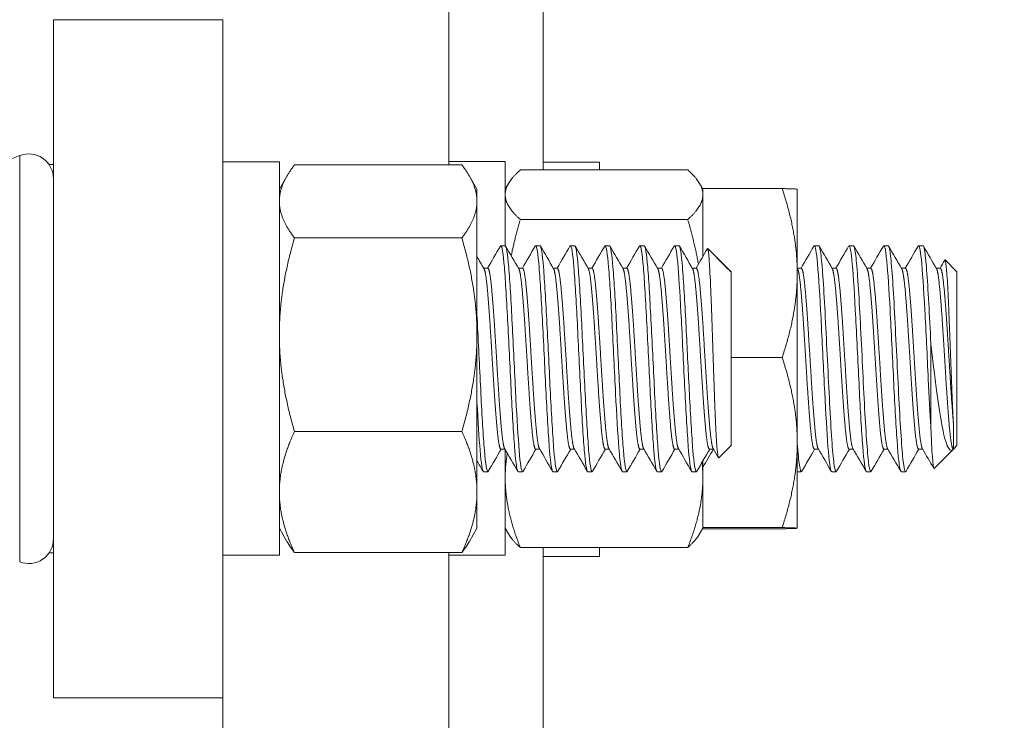
# Model space of a CAD drawing. Units: inches. Extents: x -8 to 154, y 26 to 109.
# Drawn here: x 82 to 85, y 45 to 46 of the extents above; entities that cross this region are included whole.
import ezdxf

# ---------------------------------------------------------------- set-up
doc = ezdxf.new("R2010")
doc.units = ezdxf.units.IN
doc.header["$LTSCALE"] = 14
doc.header["$MEASUREMENT"] = 0
doc.layers.add('Visible (ANSI)', color=7, linetype='Continuous', lineweight=20, true_color=0xbc4343)
doc.layers.add('Visible Narrow (ANSI)', color=7, linetype='Continuous', lineweight=9, true_color=0xbc4343)

msp = doc.modelspace()

# ---------------------------------------------------------------- linework, layer by layer
at = {"layer": 'Visible (ANSI)'}
for p, q in [((83.3219, 45.9318), (83.3219, 48.4382)), ((83.5309, 45.9208), (83.5309, 46.2782)), ((82.4469, 46.2532), (82.8219, 46.2532)), ((82.4469, 44.7532), (82.4469, 46.2532)), ((82.8219, 46.2532), (82.8219, 44.7532)), ((82.0224, 45.8138), (82.3721, 45.9524)), ((82.4374, 45.9325), (82.4469, 45.9325)), ((82.9469, 45.9388), (82.8219, 45.9388)), ((82.9469, 45.0687), (82.9469, 45.9388)), ((83.3509, 45.9318), (82.9804, 45.9318)), ((83.4469, 45.9395), (83.3219, 45.9395)), ((83.4469, 45.7532), (83.4469, 45.9395)), ((83.6559, 45.9381), (83.5309, 45.9381)), ((83.6559, 45.9208), (83.6559, 45.9381)), ((82.4468, 45.9056), (82.4469, 45.9056)), ((82.9469, 45.8782), (82.9637, 45.9072)), ((83.3844, 45.8782), (83.3677, 45.9072)), ((83.8509, 45.9208), (83.4804, 45.9208)), ((83.4469, 45.8782), (83.4542, 45.8908)), ((83.8844, 45.8782), (83.8771, 45.8908)), ((83.3844, 45.8512), (83.3844, 45.8782)), ((84.0599, 45.8795), (83.8837, 45.8795)), ((83.8844, 45.8659), (83.8844, 45.8782)), ((83.8844, 45.7291), (83.8844, 45.8659)), ((84.0934, 45.6926), (84.0934, 45.8782)), ((84.0934, 45.8782), (84.0934, 45.8782)), ((83.3844, 45.5563), (83.3844, 45.8512)), ((83.8509, 45.811), (83.4804, 45.811)), ((83.3509, 45.7706), (82.9804, 45.7706)), ((83.4469, 45.7532), (83.4373, 45.7532)), ((83.5239, 45.7532), (83.5142, 45.7532)), ((83.6008, 45.7532), (83.5912, 45.7532)), ((83.6777, 45.7532), (83.6681, 45.7532)), ((83.7546, 45.7532), (83.745, 45.7532)), ((83.8316, 45.7532), (83.8219, 45.7532)), ((84.1312, 45.7532), (84.1408, 45.7532)), ((84.2081, 45.7532), (84.2177, 45.7532)), ((84.2851, 45.7532), (84.2947, 45.7532)), ((84.362, 45.7532), (84.3716, 45.7532)), ((83.9356, 45.7063), (83.8951, 45.7467)), ((83.9469, 45.6955), (83.9005, 45.7419)), ((84.4469, 45.6955), (84.4207, 45.7217)), ((83.3995, 45.7032), (83.4085, 45.7032)), ((83.4764, 45.7032), (83.4854, 45.7032)), ((83.5533, 45.7032), (83.5623, 45.7032)), ((83.6303, 45.7032), (83.6392, 45.7032)), ((83.7072, 45.7032), (83.7162, 45.7032)), ((83.7841, 45.7032), (83.7931, 45.7032)), ((83.861, 45.7032), (83.87, 45.7032)), ((83.9379, 45.7032), (83.9386, 45.7032)), ((83.9385, 45.7022), (83.9386, 45.7021)), ((83.9386, 45.7032), (83.9386, 45.7021)), ((83.9469, 45.6949), (83.9386, 45.7032)), ((83.9469, 45.6949), (83.9469, 45.6955)), ((83.9469, 45.3115), (83.9469, 45.6949)), ((84.0934, 45.7032), (84.0941, 45.7021)), ((84.0934, 45.7032), (84.1024, 45.7032)), ((84.0934, 45.3176), (84.0934, 45.6926)), ((84.1703, 45.7032), (84.1793, 45.7032)), ((84.2473, 45.7032), (84.2562, 45.7032)), ((84.3242, 45.7032), (84.3331, 45.7032)), ((84.4011, 45.7032), (84.4101, 45.7032)), ((84.4469, 45.6954), (84.4469, 45.3109)), ((83.3844, 45.2082), (83.3844, 45.5563)), ((84.3892, 45.5355), (84.3892, 45.3524)), ((84.0599, 45.5058), (83.9469, 45.5058)), ((84.4392, 45.3031), (84.4392, 45.3585)), ((83.3509, 45.342), (82.9804, 45.342)), ((84.0934, 45.1282), (84.0934, 45.3176)), ((83.4373, 45.3031), (83.4463, 45.3031)), ((83.4469, 45.0683), (83.4469, 45.3021)), ((83.5142, 45.3031), (83.5232, 45.3031)), ((83.5912, 45.3031), (83.6002, 45.3031)), ((83.6681, 45.3031), (83.6771, 45.3031)), ((83.745, 45.3031), (83.754, 45.3031)), ((83.8219, 45.3031), (83.8309, 45.3031)), ((83.8989, 45.3031), (83.9079, 45.3031)), ((83.9469, 45.3115), (83.9195, 45.284)), ((83.9469, 45.3109), (83.9249, 45.2888)), ((83.9469, 45.3109), (83.9469, 45.3115)), ((84.1312, 45.3031), (84.1402, 45.3031)), ((84.2081, 45.3031), (84.2171, 45.3031)), ((84.2851, 45.3031), (84.294, 45.3031)), ((84.362, 45.3031), (84.371, 45.3031)), ((84.4385, 45.3024), (84.3963, 45.2603)), ((84.4389, 45.3031), (84.4392, 45.3031)), ((84.4469, 45.3108), (84.4392, 45.3031)), ((83.8844, 45.2395), (83.8844, 45.2772)), ((83.4085, 45.2532), (83.3989, 45.2532)), ((83.4854, 45.2532), (83.4758, 45.2532)), ((83.5623, 45.2532), (83.5527, 45.2532)), ((83.6392, 45.2532), (83.6296, 45.2532)), ((83.7162, 45.2532), (83.7066, 45.2532)), ((83.7931, 45.2532), (83.7835, 45.2532)), ((83.87, 45.2532), (83.8604, 45.2532)), ((84.0934, 45.2532), (84.1024, 45.2532)), ((84.1697, 45.2532), (84.1793, 45.2532)), ((84.2466, 45.2532), (84.2562, 45.2532)), ((84.3235, 45.2532), (84.3331, 45.2532)), ((83.8844, 45.1282), (83.8844, 45.2395)), ((83.3844, 45.1282), (83.3844, 45.2082)), ((82.9469, 45.1282), (82.9637, 45.0991)), ((83.3844, 45.1282), (83.3677, 45.0991)), ((83.4469, 45.1282), (83.4542, 45.1155)), ((83.8844, 45.1282), (83.8771, 45.1155)), ((84.0599, 45.1269), (83.8837, 45.1269)), ((84.0599, 45.1295), (83.8844, 45.1295)), ((84.0934, 45.1282), (84.0934, 45.1282)), ((84.0934, 45.1282), (84.0934, 45.1282)), ((82.4468, 45.1007), (82.4469, 45.1007)), ((83.8509, 45.0855), (83.4804, 45.0855)), ((83.5309, 44.3982), (83.5309, 45.0855)), ((83.6559, 45.0659), (83.6559, 45.0855)), ((82.4374, 45.0739), (82.4469, 45.0739)), ((82.9469, 45.0687), (82.8219, 45.0687)), ((83.3509, 45.0745), (82.9804, 45.0745)), ((83.3219, 42.7976), (83.3219, 45.0745)), ((83.4469, 45.0683), (83.3219, 45.0683)), ((83.6559, 45.0659), (83.5309, 45.0659)), ((82.4469, 44.7532), (82.8219, 44.7532)), ((82.8219, 42.7976), (82.8219, 44.7532))]:
    msp.add_line(p, q, dxfattribs=at)
for centre, radius, start, end in [((82.3922, 45.9016), 0.0547, 0, 111.6281), ((84.4468, 45.6954), 0.0001, 0, 45), ((84.4468, 45.3109), 0.0001, 315, 0), ((82.3922, 45.1047), 0.0547, 248.3719, 0)]:
    msp.add_arc(centre, radius, start, end, dxfattribs=at)
for points, weights in [([(82.9804, 45.9318), (82.9469, 45.8886), (82.9469, 45.8512)], [1.95041885022, 2.10128427332, 2.10128427332]), ([(83.3509, 45.9318), (83.3844, 45.8886), (83.3844, 45.8512)], [1.95041885022, 2.10128427332, 2.10128427332]), ([(83.4804, 45.9208), (83.4469, 45.8914), (83.4469, 45.8659)], [1.95041885022, 2.10128427332, 2.10128427332]), ([(83.8509, 45.9208), (83.8844, 45.8914), (83.8844, 45.8659)], [1.95041885022, 2.10128427332, 2.10128427332]), ([(83.4469, 45.8659), (83.4469, 45.8405), (83.4804, 45.811)], [2.10128427332, 2.10128427332, 1.95041885022]), ([(83.8844, 45.8659), (83.8844, 45.8405), (83.8509, 45.811)], [2.10128427332, 2.10128427332, 1.95041885022]), ([(84.0599, 45.8795), (84.0934, 45.7793), (84.0934, 45.6926)], [1.95041885022, 2.10128427332, 2.10128427332]), ([(84.0934, 45.8782), (84.0931, 45.8788), (84.0599, 45.8795)], [2.10126513926, 2.09958525359, 1.95041885022]), ([(82.9469, 45.8512), (82.9469, 45.8138), (82.9804, 45.7706)], [2.10128427332, 2.10128427332, 1.95041885022]), ([(83.3844, 45.8512), (83.3844, 45.8138), (83.3509, 45.7706)], [2.10128427332, 2.10128427332, 1.95041885022]), ([(83.4804, 45.811), (83.468, 45.7694), (83.4603, 45.731)], [1.95041885022, 2.00401767561, 2.03857413846]), ([(83.8509, 45.811), (83.8665, 45.7592), (83.8746, 45.7123)], [1.95041885022, 2.0175447507, 2.0548037246]), ([(82.9804, 45.7706), (82.9469, 45.6557), (82.9469, 45.5563)], [1.95041885022, 2.10128427332, 2.10128427332]), ([(83.3509, 45.7706), (83.3844, 45.6557), (83.3844, 45.5563)], [1.95041885022, 2.10128427332, 2.10128427332]), ([(84.0934, 45.6926), (84.0934, 45.6059), (84.0599, 45.5058)], [2.10128427332, 2.10128427332, 1.95041885022]), ([(82.9469, 45.5563), (82.9469, 45.4568), (82.9804, 45.342)], [2.10128427332, 2.10128427332, 1.95041885022]), ([(83.3844, 45.5563), (83.3844, 45.4568), (83.3509, 45.342)], [2.10128427332, 2.10128427332, 1.95041885022]), ([(84.0599, 45.5058), (84.0934, 45.405), (84.0934, 45.3176)], [1.95041885022, 2.10128427332, 2.10128427332]), ([(82.9804, 45.342), (82.9469, 45.2703), (82.9469, 45.2082)], [1.95041885022, 2.10128427332, 2.10128427332]), ([(83.3509, 45.342), (83.3844, 45.2703), (83.3844, 45.2082)], [1.95041885022, 2.10128427332, 2.10128427332]), ([(84.0934, 45.3176), (84.0934, 45.2303), (84.0599, 45.1295)], [2.10128427332, 2.10128427332, 1.95041885022]), ([(83.4515, 45.2943), (83.4469, 45.2666), (83.4469, 45.2395)], [2.07956154862, 2.10128427332, 2.10128427332]), ([(83.8826, 45.2741), (83.8844, 45.2567), (83.8844, 45.2395)], [2.09251732998, 2.10128427332, 2.10128427332]), ([(83.4469, 45.2395), (83.4469, 45.168), (83.4804, 45.0855)], [2.10128427332, 2.10128427332, 1.95041885022]), ([(83.8844, 45.2395), (83.8844, 45.168), (83.8509, 45.0855)], [2.10128427332, 2.10128427332, 1.95041885022]), ([(82.9469, 45.2082), (82.9469, 45.1462), (82.9804, 45.0745)], [2.10128427332, 2.10128427332, 1.95041885022]), ([(83.3844, 45.2082), (83.3844, 45.1462), (83.3509, 45.0745)], [2.10128427332, 2.10128427332, 1.95041885022]), ([(84.0599, 45.1295), (84.0934, 45.1288), (84.0934, 45.1282)], [1.95041885022, 2.10128427332, 2.10128427332]), ([(84.0934, 45.1282), (84.0934, 45.1276), (84.0599, 45.1269)], [2.10128427332, 2.10128427332, 1.95041885022]), ([(82.9804, 45.0745), (82.9706, 45.0872), (82.9637, 45.0991)], [1.95041885022, 1.99256627088, 2.02293892545]), ([(83.3509, 45.0745), (83.3608, 45.0872), (83.3677, 45.0991)], [1.95041885022, 1.99256627088, 2.02293892545]), ([(83.4804, 45.0855), (83.4624, 45.1014), (83.4542, 45.1155)], [1.95041885022, 2.02874837225, 2.06640910553]), ([(83.8509, 45.0855), (83.869, 45.1014), (83.8771, 45.1155)], [1.95041885022, 2.02874837225, 2.06640910553])]:
    msp.add_rational_spline(points, weights, degree=2, dxfattribs=at)
for points in [[(83.4079, 45.7032), (83.4173, 45.7196), (83.4268, 45.7359), (83.4363, 45.7523)], [(83.4479, 45.7523), (83.4576, 45.7356), (83.4673, 45.7188), (83.477, 45.7021)], [(83.4848, 45.7032), (83.4943, 45.7196), (83.5038, 45.7359), (83.5132, 45.7523)], [(83.5249, 45.7523), (83.5346, 45.7356), (83.5443, 45.7188), (83.554, 45.7021)], [(83.5617, 45.7032), (83.5712, 45.7196), (83.5807, 45.7359), (83.5902, 45.7523)], [(83.6018, 45.7523), (83.6115, 45.7356), (83.6212, 45.7188), (83.6309, 45.7021)], [(83.6386, 45.7032), (83.6481, 45.7196), (83.6576, 45.7359), (83.6671, 45.7523)], [(83.6787, 45.7523), (83.6884, 45.7356), (83.6981, 45.7188), (83.7078, 45.7021)], [(83.7155, 45.7032), (83.725, 45.7196), (83.7345, 45.7359), (83.744, 45.7523)], [(83.7556, 45.7523), (83.7653, 45.7356), (83.775, 45.7188), (83.7847, 45.7021)], [(83.7925, 45.7032), (83.802, 45.7196), (83.8115, 45.7359), (83.8209, 45.7523)], [(83.8326, 45.7523), (83.8423, 45.7356), (83.852, 45.7188), (83.8617, 45.7021)], [(84.1017, 45.7032), (84.1112, 45.7196), (84.1207, 45.7359), (84.1302, 45.7523)], [(84.1419, 45.7522), (84.1516, 45.7355), (84.1613, 45.7188), (84.171, 45.7021)], [(84.1787, 45.7032), (84.1882, 45.7196), (84.1976, 45.7359), (84.2071, 45.7523)], [(84.2188, 45.7523), (84.2285, 45.7355), (84.2382, 45.7188), (84.2479, 45.7021)], [(84.2556, 45.7032), (84.2651, 45.7196), (84.2746, 45.7359), (84.284, 45.7523)], [(84.2957, 45.7523), (84.3054, 45.7355), (84.3151, 45.7188), (84.3248, 45.7021)], [(84.3325, 45.7032), (84.342, 45.7196), (84.3515, 45.7359), (84.361, 45.7523)], [(84.3727, 45.7521), (84.3824, 45.7354), (84.3921, 45.7187), (84.4018, 45.7021)], [(83.3844, 45.7291), (83.3897, 45.7201), (83.3949, 45.7111), (83.4001, 45.7021)], [(83.8694, 45.7032), (83.8778, 45.7176), (83.8861, 45.732), (83.8945, 45.7464)], [(83.9, 45.7418), (83.9003, 45.7423), (83.9007, 45.7419), (83.9011, 45.7407)], [(84.4094, 45.7032), (84.413, 45.7093), (84.4165, 45.7154), (84.42, 45.7214)], [(83.9386, 45.7021), (83.9375, 45.7039), (83.9365, 45.7053), (83.9355, 45.7063)], [(83.4379, 45.3031), (83.4284, 45.2868), (83.419, 45.2704), (83.4095, 45.254)], [(83.4748, 45.254), (83.4651, 45.2708), (83.4554, 45.2875), (83.4457, 45.3042)], [(83.5149, 45.3031), (83.5054, 45.2868), (83.4959, 45.2704), (83.4864, 45.254)], [(83.5517, 45.254), (83.542, 45.2708), (83.5323, 45.2875), (83.5226, 45.3042)], [(83.5918, 45.3031), (83.5823, 45.2868), (83.5728, 45.2704), (83.5633, 45.254)], [(83.6286, 45.254), (83.6189, 45.2708), (83.6092, 45.2875), (83.5995, 45.3042)], [(83.6687, 45.3031), (83.6592, 45.2868), (83.6497, 45.2704), (83.6402, 45.254)], [(83.7055, 45.254), (83.6959, 45.2708), (83.6862, 45.2875), (83.6764, 45.3042)], [(83.7456, 45.3031), (83.7361, 45.2868), (83.7267, 45.2704), (83.7172, 45.254)], [(83.7825, 45.254), (83.7728, 45.2708), (83.7631, 45.2875), (83.7534, 45.3042)], [(83.8226, 45.3031), (83.8131, 45.2868), (83.8036, 45.2704), (83.7941, 45.254)], [(83.8594, 45.254), (83.8497, 45.2708), (83.84, 45.2875), (83.8303, 45.3042)], [(83.8995, 45.3031), (83.89, 45.2868), (83.8805, 45.2704), (83.871, 45.254)], [(83.9077, 45.3031), (83.8999, 45.2898), (83.8922, 45.2764), (83.8844, 45.2631)], [(83.9188, 45.2843), (83.9149, 45.2909), (83.9111, 45.2976), (83.9072, 45.3042)], [(84.1319, 45.3031), (84.1224, 45.2868), (84.1129, 45.2704), (84.1034, 45.2541)], [(84.1687, 45.254), (84.159, 45.2708), (84.1493, 45.2875), (84.1396, 45.3042)], [(84.2088, 45.3031), (84.1993, 45.2868), (84.1898, 45.2704), (84.1803, 45.2541)], [(84.2456, 45.254), (84.2359, 45.2708), (84.2262, 45.2875), (84.2165, 45.3042)], [(84.2857, 45.3031), (84.2762, 45.2868), (84.2667, 45.2704), (84.2573, 45.2541)], [(84.3225, 45.254), (84.3128, 45.2708), (84.3031, 45.2875), (84.2934, 45.3042)], [(84.3626, 45.3031), (84.3531, 45.2868), (84.3437, 45.2704), (84.3342, 45.2541)], [(84.3957, 45.2605), (84.3872, 45.2751), (84.3788, 45.2896), (84.3703, 45.3042)], [(83.3979, 45.254), (83.3934, 45.2618), (83.3889, 45.2695), (83.3844, 45.2772)], [(83.9243, 45.2889), (83.9245, 45.2887), (83.9247, 45.2886), (83.9249, 45.2888)]]:
    msp.add_open_spline(points, degree=3, dxfattribs=at)
for points, knots in [([(83.4363, 45.7522), (83.4367, 45.7529), (83.437, 45.7532), (83.4373, 45.7532), (83.4398, 45.7532), (83.4426, 45.7359), (83.445, 45.7054), (83.4475, 45.6749), (83.4502, 45.6298), (83.4527, 45.5804), (83.4552, 45.5311), (83.4579, 45.4754), (83.4604, 45.4259), (83.4629, 45.3765), (83.4656, 45.3314), (83.4681, 45.3009), (83.4705, 45.2704), (83.4733, 45.2532), (83.4758, 45.2532)], [-23.572915, -23.572915, -23.572915, -23.572915, -23.519103, -23.519103, -23.519103, -23.11854, -23.11854, -23.11854, -22.717553, -22.717553, -22.717553, -22.316657, -22.316657, -22.316657, -21.916065, -21.916065, -21.916065, -21.514838, -21.514838, -21.514838, -21.514838]), ([(83.4864, 45.2541), (83.4861, 45.2535), (83.4857, 45.2532), (83.4854, 45.2532), (83.4829, 45.2532), (83.4802, 45.2702), (83.4777, 45.3009), (83.4754, 45.3294), (83.4729, 45.3698), (83.4706, 45.415), (83.4704, 45.4186), (83.4702, 45.4223), (83.47, 45.4259), (83.4676, 45.4753), (83.4648, 45.5311), (83.4623, 45.5804), (83.4599, 45.6297), (83.4571, 45.675), (83.4546, 45.7054), (83.4522, 45.7359), (83.4494, 45.7532), (83.4469, 45.7532)], [-54.177427, -54.177427, -54.177427, -54.177427, -54.12363, -54.12363, -54.12363, -53.722798, -53.722798, -53.722798, -53.351459, -53.351459, -53.351459, -53.321864, -53.321864, -53.321864, -52.920532, -52.920532, -52.920532, -52.519794, -52.519794, -52.519794, -52.118456, -52.118456, -52.118456, -52.118456]), ([(83.5132, 45.7522), (83.5136, 45.7529), (83.5139, 45.7532), (83.5142, 45.7532), (83.5167, 45.7532), (83.5195, 45.7363), (83.5219, 45.7054), (83.5244, 45.6746), (83.5272, 45.6297), (83.5296, 45.5804), (83.5321, 45.5311), (83.5349, 45.4752), (83.5373, 45.4259), (83.5398, 45.3767), (83.5426, 45.3314), (83.545, 45.3009), (83.5475, 45.2704), (83.5502, 45.2532), (83.5527, 45.2532)], [-19.564217, -19.564217, -19.564217, -19.564217, -19.510431, -19.510431, -19.510431, -19.109674, -19.109674, -19.109674, -18.708765, -18.708765, -18.708765, -18.307435, -18.307435, -18.307435, -17.906726, -17.906726, -17.906726, -17.505449, -17.505449, -17.505449, -17.505449]), ([(83.5633, 45.2541), (83.563, 45.2535), (83.5626, 45.2532), (83.5623, 45.2532), (83.5599, 45.2532), (83.5571, 45.2704), (83.5546, 45.3009), (83.5522, 45.3314), (83.5494, 45.3766), (83.5469, 45.4259), (83.5445, 45.4753), (83.5417, 45.5308), (83.5392, 45.5804), (83.5368, 45.63), (83.534, 45.675), (83.5316, 45.7054), (83.5291, 45.7359), (83.5263, 45.7532), (83.5239, 45.7532)], [-58.187243, -58.187243, -58.187243, -58.187243, -58.13342, -58.13342, -58.13342, -57.732723, -57.732723, -57.732723, -57.331549, -57.331549, -57.331549, -56.930555, -56.930555, -56.930555, -56.529822, -56.529822, -56.529822, -56.128479, -56.128479, -56.128479, -56.128479]), ([(83.5902, 45.7523), (83.5905, 45.7529), (83.5908, 45.7532), (83.5912, 45.7532), (83.5936, 45.7532), (83.5964, 45.736), (83.5989, 45.7054), (83.6013, 45.6749), (83.6041, 45.6297), (83.6066, 45.5804), (83.609, 45.5311), (83.6118, 45.4753), (83.6142, 45.4259), (83.6167, 45.3766), (83.6195, 45.3316), (83.6219, 45.3009), (83.6243, 45.2721), (83.6268, 45.2552), (83.6292, 45.2533), (83.6293, 45.2532), (83.6295, 45.2532), (83.6296, 45.2532)], [-15.554418, -15.554418, -15.554418, -15.554418, -15.500636, -15.500636, -15.500636, -15.099614, -15.099614, -15.099614, -14.698917, -14.698917, -14.698917, -14.297578, -14.297578, -14.297578, -13.896828, -13.896828, -13.896828, -13.519874, -13.519874, -13.519874, -13.49585, -13.49585, -13.49585, -13.49585]), ([(83.6402, 45.2541), (83.6399, 45.2535), (83.6396, 45.2532), (83.6392, 45.2532), (83.6368, 45.2532), (83.634, 45.2705), (83.6316, 45.3009), (83.6291, 45.3314), (83.6263, 45.3766), (83.6239, 45.4259), (83.6214, 45.4752), (83.6186, 45.5308), (83.6162, 45.5804), (83.6137, 45.6301), (83.6109, 45.6749), (83.6085, 45.7054), (83.606, 45.7359), (83.6032, 45.7532), (83.6008, 45.7532)], [-62.19805, -62.19805, -62.19805, -62.19805, -62.144335, -62.144335, -62.144335, -61.743575, -61.743575, -61.743575, -61.342159, -61.342159, -61.342159, -60.941264, -60.941264, -60.941264, -60.54025, -60.54025, -60.54025, -60.138864, -60.138864, -60.138864, -60.138864]), ([(83.6671, 45.7523), (83.6674, 45.7529), (83.6678, 45.7532), (83.6681, 45.7532), (83.6705, 45.7532), (83.6733, 45.7359), (83.6758, 45.7054), (83.6782, 45.675), (83.681, 45.6297), (83.6835, 45.5804), (83.6859, 45.5311), (83.6887, 45.4753), (83.6912, 45.4259), (83.6935, 45.3794), (83.6961, 45.3369), (83.6984, 45.3064), (83.6986, 45.3045), (83.6987, 45.3027), (83.6989, 45.3009), (83.7013, 45.2703), (83.7041, 45.2532), (83.7066, 45.2532)], [-11.544775, -11.544775, -11.544775, -11.544775, -11.490941, -11.490941, -11.490941, -11.089753, -11.089753, -11.089753, -10.689194, -10.689194, -10.689194, -10.288081, -10.288081, -10.288081, -9.910403, -9.910403, -9.910403, -9.887288, -9.887288, -9.887288, -9.486647, -9.486647, -9.486647, -9.486647]), ([(83.7172, 45.2541), (83.7168, 45.2535), (83.7165, 45.2532), (83.7162, 45.2532), (83.7137, 45.2532), (83.7109, 45.2704), (83.7085, 45.3009), (83.706, 45.3314), (83.7032, 45.3766), (83.7008, 45.4259), (83.6983, 45.4752), (83.6955, 45.5311), (83.6931, 45.5804), (83.6906, 45.6298), (83.6879, 45.6749), (83.6854, 45.7054), (83.6831, 45.7343), (83.6805, 45.7513), (83.6781, 45.753), (83.678, 45.7531), (83.6778, 45.7532), (83.6777, 45.7532)], [-66.208463, -66.208463, -66.208463, -66.208463, -66.155164, -66.155164, -66.155164, -65.754211, -65.754211, -65.754211, -65.352775, -65.352775, -65.352775, -64.951993, -64.951993, -64.951993, -64.550714, -64.550714, -64.550714, -64.171477, -64.171477, -64.171477, -64.149646, -64.149646, -64.149646, -64.149646]), ([(83.744, 45.7522), (83.7443, 45.7529), (83.7447, 45.7532), (83.745, 45.7532), (83.7475, 45.7532), (83.7502, 45.7359), (83.7527, 45.7054), (83.7552, 45.675), (83.7579, 45.6301), (83.7604, 45.5804), (83.7627, 45.534), (83.7653, 45.4826), (83.7676, 45.4357), (83.7678, 45.4324), (83.7679, 45.4291), (83.7681, 45.4259), (83.7705, 45.3766), (83.7733, 45.3314), (83.7758, 45.3009), (83.7782, 45.2705), (83.781, 45.2532), (83.7835, 45.2532)], [-7.536324, -7.536324, -7.536324, -7.536324, -7.482542, -7.482542, -7.482542, -7.081342, -7.081342, -7.081342, -6.680719, -6.680719, -6.680719, -6.306157, -6.306157, -6.306157, -6.279884, -6.279884, -6.279884, -5.878782, -5.878782, -5.878782, -5.47821, -5.47821, -5.47821, -5.47821]), ([(83.7941, 45.2541), (83.7938, 45.2535), (83.7934, 45.2532), (83.7931, 45.2532), (83.7906, 45.2532), (83.7879, 45.2704), (83.7854, 45.3009), (83.7829, 45.3314), (83.7802, 45.3765), (83.7777, 45.4259), (83.7752, 45.4753), (83.7725, 45.5312), (83.77, 45.5804), (83.7676, 45.6297), (83.7648, 45.6749), (83.7623, 45.7054), (83.7599, 45.7359), (83.7571, 45.7532), (83.7546, 45.7532)], [-70.220871, -70.220871, -70.220871, -70.220871, -70.167186, -70.167186, -70.167186, -69.765967, -69.765967, -69.765967, -69.36469, -69.36469, -69.36469, -68.963818, -68.963818, -68.963818, -68.56229, -68.56229, -68.56229, -68.161299, -68.161299, -68.161299, -68.161299]), ([(83.8209, 45.7522), (83.8213, 45.7529), (83.8216, 45.7532), (83.8219, 45.7532), (83.8244, 45.7532), (83.8272, 45.7359), (83.8296, 45.7054), (83.832, 45.6765), (83.8345, 45.635), (83.8369, 45.5882), (83.8371, 45.5856), (83.8372, 45.583), (83.8373, 45.5804), (83.8398, 45.5309), (83.8426, 45.4752), (83.845, 45.4259), (83.8475, 45.3766), (83.8502, 45.3314), (83.8527, 45.3009), (83.8552, 45.2705), (83.8579, 45.2532), (83.8604, 45.2532)], [-3.5278, -3.5278, -3.5278, -3.5278, -3.474093, -3.474093, -3.474093, -3.073114, -3.073114, -3.073114, -2.69339, -2.69339, -2.69339, -2.672425, -2.672425, -2.672425, -2.271908, -2.271908, -2.271908, -1.870825, -1.870825, -1.870825, -1.470389, -1.470389, -1.470389, -1.470389]), ([(83.871, 45.2541), (83.8707, 45.2535), (83.8703, 45.2532), (83.87, 45.2532), (83.8676, 45.2532), (83.8648, 45.2704), (83.8623, 45.3009), (83.8599, 45.3314), (83.8571, 45.376), (83.8546, 45.4259), (83.8524, 45.4704), (83.85, 45.5188), (83.8478, 45.564), (83.8475, 45.5695), (83.8472, 45.575), (83.8469, 45.5804), (83.8445, 45.6298), (83.8417, 45.6749), (83.8392, 45.7054), (83.8368, 45.7359), (83.834, 45.7532), (83.8316, 45.7532)], [-74.232813, -74.232813, -74.232813, -74.232813, -74.179007, -74.179007, -74.179007, -73.777622, -73.777622, -73.777622, -73.376631, -73.376631, -73.376631, -73.019529, -73.019529, -73.019529, -72.975595, -72.975595, -72.975595, -72.574047, -72.574047, -72.574047, -72.173147, -72.173147, -72.173147, -72.173147]), ([(84.1697, 45.2533), (84.1691, 45.2532), (84.1686, 45.2539), (84.1681, 45.2553), (84.1656, 45.2621), (84.1629, 45.2859), (84.1604, 45.3219), (84.1581, 45.3551), (84.1556, 45.399), (84.1533, 45.4459), (84.1531, 45.4498), (84.1529, 45.4538), (84.1527, 45.4577), (84.1502, 45.5087), (84.1475, 45.564), (84.145, 45.6109), (84.1426, 45.6576), (84.1398, 45.6982), (84.1373, 45.7229), (84.1351, 45.7457), (84.1325, 45.7562), (84.1302, 45.7523)], [11.43324, 11.43324, 11.43324, 11.43324, 11.517365, 11.517365, 11.517365, 11.91798, 11.91798, 11.91798, 12.287919, 12.287919, 12.287919, 12.318782, 12.318782, 12.318782, 12.719901, 12.719901, 12.719901, 13.12046, 13.12046, 13.12046, 13.490655, 13.490655, 13.490655, 13.490655]), ([(84.1803, 45.2541), (84.18, 45.2535), (84.1797, 45.2532), (84.1777, 45.2531), (84.1762, 45.2593), (84.173, 45.2837), (84.1714, 45.3016), (84.1683, 45.3473), (84.1666, 45.375), (84.1634, 45.4351), (84.1619, 45.467), (84.1587, 45.5319), (84.157, 45.5643), (84.1539, 45.6252), (84.1523, 45.653), (84.1491, 45.6998), (84.1476, 45.7185), (84.1444, 45.745), (84.1427, 45.7523), (84.141, 45.7531), (84.1409, 45.7532), (84.1408, 45.7532)], [-4.525483, -4.525483, -4.525483, -4.525483, -4.472746, -4.472746, -4.225085, -4.225085, -3.978068, -3.978068, -3.725167, -3.725167, -3.478999, -3.478999, -3.22988, -3.22988, -2.980021, -2.980021, -2.733951, -2.733951, -2.482675, -2.482675, -2.467026, -2.467026, -2.467026, -2.467026]), ([(84.2466, 45.2533), (84.2461, 45.2532), (84.2455, 45.2539), (84.245, 45.2553), (84.2426, 45.2621), (84.2398, 45.2862), (84.2373, 45.3219), (84.2349, 45.3576), (84.2321, 45.4067), (84.2296, 45.4577), (84.2272, 45.5087), (84.2244, 45.5638), (84.2219, 45.6109), (84.2195, 45.6579), (84.2167, 45.6982), (84.2142, 45.7229), (84.212, 45.7457), (84.2094, 45.7561), (84.2071, 45.7523)], [7.425211, 7.425211, 7.425211, 7.425211, 7.509352, 7.509352, 7.509352, 7.909859, 7.909859, 7.909859, 8.310893, 8.310893, 8.310893, 8.711664, 8.711664, 8.711664, 9.112245, 9.112245, 9.112245, 9.482398, 9.482398, 9.482398, 9.482398]), ([(84.2573, 45.2541), (84.2567, 45.2532), (84.2562, 45.2529), (84.2541, 45.2549), (84.2526, 45.2625), (84.2493, 45.2897), (84.2478, 45.3091), (84.2446, 45.3571), (84.243, 45.3851), (84.2398, 45.4459), (84.2383, 45.4781), (84.2351, 45.543), (84.2334, 45.575), (84.2303, 45.6348), (84.2287, 45.662), (84.2254, 45.7069), (84.2239, 45.7243), (84.2208, 45.7474), (84.2193, 45.7532), (84.2177, 45.7532)], [-8.532826, -8.532826, -8.532826, -8.532826, -8.449544, -8.449544, -8.203563, -8.203563, -7.953441, -7.953441, -7.704532, -7.704532, -7.457765, -7.457765, -7.209755, -7.209755, -6.958007, -6.958007, -6.712158, -6.712158, -6.474552, -6.474552, -6.474552, -6.474552]), ([(84.3235, 45.2533), (84.323, 45.2532), (84.3225, 45.2539), (84.3219, 45.2553), (84.3195, 45.2621), (84.3167, 45.2862), (84.3142, 45.3219), (84.3118, 45.3576), (84.309, 45.4067), (84.3066, 45.4577), (84.3041, 45.5086), (84.3013, 45.5638), (84.2989, 45.6109), (84.2965, 45.6554), (84.2939, 45.6938), (84.2916, 45.7188), (84.2914, 45.7202), (84.2913, 45.7216), (84.2912, 45.7229), (84.2889, 45.7457), (84.2864, 45.7562), (84.284, 45.7523)], [3.418296, 3.418296, 3.418296, 3.418296, 3.502194, 3.502194, 3.502194, 3.90256, 3.90256, 3.90256, 4.303574, 4.303574, 4.303574, 4.704026, 4.704026, 4.704026, 5.083159, 5.083159, 5.083159, 5.104645, 5.104645, 5.104645, 5.474594, 5.474594, 5.474594, 5.474594]), ([(84.3342, 45.2541), (84.3335, 45.2528), (84.3327, 45.2529), (84.3305, 45.2571), (84.3289, 45.2662), (84.3257, 45.2959), (84.3242, 45.3164), (84.321, 45.3661), (84.3193, 45.395), (84.3162, 45.4569), (84.3147, 45.4892), (84.3114, 45.5543), (84.3098, 45.5864), (84.3067, 45.6449), (84.305, 45.6708), (84.3018, 45.7132), (84.3003, 45.7295), (84.2974, 45.7487), (84.296, 45.7532), (84.2947, 45.7532)], [-12.539099, -12.539099, -12.539099, -12.539099, -12.427245, -12.427245, -12.180879, -12.180879, -11.932501, -11.932501, -11.682654, -11.682654, -11.436887, -11.436887, -11.184982, -11.184982, -10.937183, -10.937183, -10.690407, -10.690407, -10.48156, -10.48156, -10.48156, -10.48156]), ([(84.3892, 45.3524), (84.3873, 45.3834), (84.3853, 45.42), (84.3835, 45.4577), (84.381, 45.5086), (84.3782, 45.5641), (84.3758, 45.6109), (84.3733, 45.6577), (84.3705, 45.6982), (84.3681, 45.7229), (84.3659, 45.7446), (84.3636, 45.7553), (84.3613, 45.7528), (84.3612, 45.7527), (84.3611, 45.7525), (84.361, 45.7523)], [0.000432, 0.000432, 0.000432, 0.000432, 0.296878, 0.296878, 0.296878, 0.697278, 0.697278, 0.697278, 1.098222, 1.098222, 1.098222, 1.449512, 1.449512, 1.449512, 1.46819, 1.46819, 1.46819, 1.46819]), ([(84.3893, 45.5355), (84.3877, 45.5673), (84.3861, 45.5981), (84.383, 45.6542), (84.3814, 45.6791), (84.3782, 45.7192), (84.3767, 45.7342), (84.3739, 45.7498), (84.3728, 45.7532), (84.3716, 45.7532)], [-15.4063613, -15.4063613, -15.4063613, -15.4063613, -15.1613862, -15.1613862, -14.9142812, -14.9142812, -14.6681721, -14.6681721, -14.4873151, -14.4873151, -14.4873151, -14.4873151]), ([(83.8945, 45.7464), (83.8948, 45.7469), (83.895, 45.7469), (83.8963, 45.7447), (83.8973, 45.7367), (83.8993, 45.7104), (83.9003, 45.6921), (83.9019, 45.6552), (83.9024, 45.6427), (83.9039, 45.6047), (83.9049, 45.5757), (83.9069, 45.5142), (83.908, 45.4841), (83.9095, 45.4407), (83.9099, 45.4266), (83.9114, 45.387), (83.9124, 45.3636), (83.9144, 45.3254), (83.9153, 45.3087), (83.9177, 45.286), (83.9187, 45.2832), (83.9195, 45.284)], [-4.0774, -4.0774, -4.0774, -4.0774, -3.975184, -3.975184, -3.595152, -3.595152, -3.250967, -3.250967, -3.095086, -3.095086, -2.803877, -2.803877, -2.53514, -2.53514, -2.401484, -2.401484, -2.144444, -2.144444, -1.90135, -1.90135, -1.645695, -1.645695, -1.645695, -1.645695]), ([(84.4392, 45.3585), (84.4382, 45.376), (84.4372, 45.3972), (84.435, 45.4475), (84.434, 45.4744), (84.4321, 45.5252), (84.4311, 45.5515), (84.4296, 45.5897), (84.4291, 45.6025), (84.4276, 45.6381), (84.4266, 45.6588), (84.4251, 45.6844), (84.4246, 45.692), (84.4231, 45.711), (84.4221, 45.7187), (84.4207, 45.7219), (84.4204, 45.7221), (84.42, 45.7214)], [0.000001, 0.000001, 0.000001, 0.000001, 0.201206, 0.201206, 0.427, 0.427, 0.668277, 0.668277, 0.796482, 0.796482, 1.047712, 1.047712, 1.178373, 1.178373, 1.438983, 1.438983, 1.535214, 1.535214, 1.535214, 1.535214]), ([(83.4095, 45.2541), (83.4091, 45.2535), (83.4088, 45.2532), (83.4085, 45.2532), (83.406, 45.2532), (83.4032, 45.2703), (83.4008, 45.3009), (83.3983, 45.3315), (83.3955, 45.3767), (83.3931, 45.4259), (83.3906, 45.4752), (83.3879, 45.5309), (83.3854, 45.5804), (83.3851, 45.5868), (83.3848, 45.5931), (83.3844, 45.5992)], [-50.167432, -50.167432, -50.167432, -50.167432, -50.113661, -50.113661, -50.113661, -49.712706, -49.712706, -49.712706, -49.312032, -49.312032, -49.312032, -48.911045, -48.911045, -48.911045, -48.859725, -48.859725, -48.859725, -48.859725]), ([(84.4392, 45.3031), (84.4362, 45.2997), (84.4337, 45.2999), (84.4288, 45.3038), (84.4262, 45.3084), (84.4191, 45.3279), (84.4155, 45.3461), (84.4085, 45.3845), (84.4046, 45.4102), (84.3987, 45.4561), (84.3967, 45.4725), (84.3932, 45.5024), (84.3912, 45.5189), (84.3893, 45.5355)], [-0.6819971, -0.6819971, -0.6819971, -0.6819971, -0.6164421, -0.6164421, -0.5411291, -0.5411291, -0.40603, -0.40603, -0.2336127, -0.2336127, -0.126872, -0.126872, -0.0001308, -0.0001308, -0.0001308, -0.0001308]), ([(83.3844, 45.4071), (83.3866, 45.3649), (83.389, 45.3275), (83.3912, 45.3009), (83.3936, 45.2704), (83.3964, 45.2532), (83.3989, 45.2532)], [-26.2745339, -26.2745339, -26.2745339, -26.2745339, -25.9248572, -25.9248572, -25.9248572, -25.5236369, -25.5236369, -25.5236369, -25.5236369]), ([(84.3963, 45.2603), (84.396, 45.26), (84.3957, 45.2602), (84.3946, 45.2635), (84.3936, 45.2703), (84.3919, 45.2939), (84.3914, 45.3034), (84.3903, 45.3256), (84.3898, 45.3384), (84.3892, 45.3524)], [4.110877, 4.110877, 4.110877, 4.110877, 4.2387894, 4.2387894, 4.5695745, 4.5695745, 4.7344396, 4.7344396, 4.9030652, 4.9030652, 4.9030652, 4.9030652]), ([(84.1034, 45.2541), (84.1033, 45.2538), (84.1031, 45.2536), (84.1013, 45.252), (84.0999, 45.2567), (84.0967, 45.2781), (84.095, 45.2947), (84.0934, 45.3162)], [-0.5178717, -0.5178717, -0.5178717, -0.5178717, -0.4927256, -0.4927256, -0.2472991, -0.2472991, -0.0004074, -0.0004074, -0.0004074, -0.0004074]), ([(83.9758, 43.233), (83.9837, 43.3316), (83.999, 43.4297), (84.042, 43.6144), (84.0686, 43.7013), (84.2024, 44.0518), (84.3614, 44.2955), (84.5949, 44.5261), (84.627, 44.5558), (84.8421, 44.742), (85.0528, 44.8664), (85.4456, 45.0109), (85.6207, 45.0499), (85.9041, 45.0743), (86.0111, 45.0749), (86.4012, 45.0459), (86.6802, 44.9634), (87.1793, 44.6902), (87.3991, 44.4996), (87.6673, 44.1417), (87.749, 43.9995), (87.8595, 43.7374), (87.8965, 43.6209), (87.9837, 43.2242), (87.9846, 42.9332), (87.8659, 42.3768), (87.7463, 42.1116), (87.4889, 41.7638), (87.3875, 41.6545), (87.172, 41.4687), (87.0596, 41.3903), (86.6918, 41.186), (86.4133, 41.1018), (86.1298, 41.079)], [-1, -1, -1, -1, -0.967387, -0.967387, -0.9375, -0.9375, -0.84375, -0.84375, -0.829343, -0.829343, -0.75, -0.75, -0.691409, -0.691409, -0.65625, -0.65625, -0.5625, -0.5625, -0.46875, -0.46875, -0.415111, -0.415111, -0.375, -0.375, -0.28125, -0.28125, -0.1875, -0.1875, -0.138665, -0.138665, -0.09375, -0.09375, 0, 0, 0, 0])]:
    msp.add_open_spline(points, degree=3, knots=knots, dxfattribs=at)
for points, weights, knots in [([(83.4373, 45.3031), (83.4335, 45.3031), (83.4296, 45.3413), (83.4258, 45.3795), (83.4219, 45.4414), (83.4181, 45.5032), (83.4142, 45.565), (83.4104, 45.6268), (83.4066, 45.665), (83.4034, 45.6965), (83.4001, 45.7021)], [1, 0.951056516295, 1, 0.951056516295, 1, 0.951056516295, 1, 0.951056516295, 1, 0.959313245348, 0.986272349911], [0.36363636, 0.36363636, 0.36363636, 0.36818182, 0.36818182, 0.37272727, 0.37272727, 0.37727273, 0.37727273, 0.38181818, 0.38181818, 0.38559682, 0.38559682, 0.38559682]), ([(83.4457, 45.3042), (83.4424, 45.3098), (83.4392, 45.3413), (83.4354, 45.3795), (83.4316, 45.4414), (83.4277, 45.5032), (83.4239, 45.565), (83.42, 45.6268), (83.4162, 45.665), (83.4123, 45.7032), (83.4085, 45.7032)], [0.986272349911, 0.959313245348, 1, 0.951056516295, 1, 0.951056516295, 1, 0.951056516295, 1, 0.951056516295, 1], [0.36440318, 0.36440318, 0.36440318, 0.36818182, 0.36818182, 0.37272727, 0.37272727, 0.37727273, 0.37727273, 0.38181818, 0.38181818, 0.38636364, 0.38636364, 0.38636364]), ([(83.5142, 45.3031), (83.5104, 45.3031), (83.5066, 45.3413), (83.5027, 45.3795), (83.4989, 45.4414), (83.495, 45.5032), (83.4912, 45.565), (83.4873, 45.6268), (83.4835, 45.665), (83.4803, 45.6965), (83.477, 45.7021)], [1, 0.951056516295, 1, 0.951056516295, 1, 0.951056516295, 1, 0.951056516295, 1, 0.959313245348, 0.986272349911], [0.31818182, 0.31818182, 0.31818182, 0.32272727, 0.32272727, 0.32727273, 0.32727273, 0.33181818, 0.33181818, 0.33636364, 0.33636364, 0.34014228, 0.34014228, 0.34014228]), ([(83.5226, 45.3042), (83.5193, 45.3098), (83.5162, 45.3413), (83.5123, 45.3795), (83.5085, 45.4414), (83.5046, 45.5032), (83.5008, 45.565), (83.4969, 45.6268), (83.4931, 45.665), (83.4892, 45.7032), (83.4854, 45.7032)], [0.986272349911, 0.959313245349, 1, 0.951056516295, 1, 0.951056516295, 1, 0.951056516295, 1, 0.951056516295, 1], [0.31894863, 0.31894863, 0.31894863, 0.32272727, 0.32272727, 0.32727273, 0.32727273, 0.33181818, 0.33181818, 0.33636364, 0.33636364, 0.34090909, 0.34090909, 0.34090909]), ([(83.5912, 45.3031), (83.5873, 45.3031), (83.5835, 45.3413), (83.5796, 45.3795), (83.5758, 45.4414), (83.5719, 45.5032), (83.5681, 45.565), (83.5642, 45.6268), (83.5604, 45.665), (83.5572, 45.6965), (83.554, 45.7021)], [1, 0.951056516295, 1, 0.951056516295, 1, 0.951056516295, 1, 0.951056516295, 1, 0.959313245348, 0.986272349911], [0.27272727, 0.27272727, 0.27272727, 0.27727273, 0.27727273, 0.28181818, 0.28181818, 0.28636364, 0.28636364, 0.29090909, 0.29090909, 0.29468773, 0.29468773, 0.29468773]), ([(83.5995, 45.3042), (83.5963, 45.3098), (83.5931, 45.3413), (83.5892, 45.3795), (83.5854, 45.4414), (83.5816, 45.5032), (83.5777, 45.565), (83.5739, 45.6268), (83.57, 45.665), (83.5662, 45.7032), (83.5623, 45.7032)], [0.986272349911, 0.959313245348, 1, 0.951056516295, 1, 0.951056516295, 1, 0.951056516295, 1, 0.951056516295, 1], [0.27349409, 0.27349409, 0.27349409, 0.27727273, 0.27727273, 0.28181818, 0.28181818, 0.28636364, 0.28636364, 0.29090909, 0.29090909, 0.29545455, 0.29545455, 0.29545455]), ([(83.6681, 45.3031), (83.6642, 45.3031), (83.6604, 45.3413), (83.6566, 45.3795), (83.6527, 45.4414), (83.6489, 45.5032), (83.645, 45.565), (83.6412, 45.6268), (83.6373, 45.665), (83.6342, 45.6965), (83.6309, 45.7021)], [1, 0.951056516295, 1, 0.951056516295, 1, 0.951056516295, 1, 0.951056516295, 1, 0.959313245348, 0.986272349911], [0.22727273, 0.22727273, 0.22727273, 0.23181818, 0.23181818, 0.23636364, 0.23636364, 0.24090909, 0.24090909, 0.24545455, 0.24545455, 0.24923319, 0.24923319, 0.24923319]), ([(83.6764, 45.3042), (83.6732, 45.3098), (83.67, 45.3413), (83.6662, 45.3795), (83.6623, 45.4414), (83.6585, 45.5032), (83.6546, 45.565), (83.6508, 45.6268), (83.6469, 45.665), (83.6431, 45.7032), (83.6392, 45.7032)], [0.986272349911, 0.959313245348, 1, 0.951056516295, 1, 0.951056516295, 1, 0.951056516295, 1, 0.951056516295, 1], [0.22803954, 0.22803954, 0.22803954, 0.23181818, 0.23181818, 0.23636364, 0.23636364, 0.24090909, 0.24090909, 0.24545455, 0.24545455, 0.25, 0.25, 0.25]), ([(83.745, 45.3031), (83.7412, 45.3031), (83.7373, 45.3413), (83.7335, 45.3795), (83.7296, 45.4414), (83.7258, 45.5032), (83.7219, 45.565), (83.7181, 45.6268), (83.7142, 45.665), (83.7111, 45.6965), (83.7078, 45.7021)], [1, 0.951056516295, 1, 0.951056516295, 1, 0.951056516295, 1, 0.951056516295, 1, 0.959313245348, 0.986272349911], [0.18181818, 0.18181818, 0.18181818, 0.18636364, 0.18636364, 0.19090909, 0.19090909, 0.19545455, 0.19545455, 0.2, 0.2, 0.20377864, 0.20377864, 0.20377864]), ([(83.7534, 45.3042), (83.7501, 45.3098), (83.7469, 45.3413), (83.7431, 45.3795), (83.7392, 45.4414), (83.7354, 45.5032), (83.7316, 45.565), (83.7277, 45.6268), (83.7239, 45.665), (83.72, 45.7032), (83.7162, 45.7032)], [0.986272349911, 0.959313245348, 1, 0.951056516295, 1, 0.951056516295, 1, 0.951056516295, 1, 0.951056516295, 1], [0.182585, 0.182585, 0.182585, 0.18636364, 0.18636364, 0.19090909, 0.19090909, 0.19545455, 0.19545455, 0.2, 0.2, 0.20454545, 0.20454545, 0.20454545]), ([(83.8219, 45.3031), (83.8181, 45.3031), (83.8142, 45.3413), (83.8104, 45.3795), (83.8066, 45.4414), (83.8027, 45.5032), (83.7989, 45.565), (83.795, 45.6268), (83.7912, 45.665), (83.788, 45.6965), (83.7847, 45.7021)], [1, 0.951056516295, 1, 0.951056516295, 1, 0.951056516295, 1, 0.951056516295, 1, 0.959313245348, 0.986272349911], [0.13636364, 0.13636364, 0.13636364, 0.14090909, 0.14090909, 0.14545455, 0.14545455, 0.15, 0.15, 0.15454545, 0.15454545, 0.15832409, 0.15832409, 0.15832409]), ([(83.8303, 45.3042), (83.827, 45.3098), (83.8239, 45.3413), (83.82, 45.3795), (83.8162, 45.4414), (83.8123, 45.5032), (83.8085, 45.565), (83.8046, 45.6268), (83.8008, 45.665), (83.7969, 45.7032), (83.7931, 45.7032)], [0.986272349911, 0.959313245349, 1, 0.951056516295, 1, 0.951056516295, 1, 0.951056516295, 1, 0.951056516295, 1], [0.13713045, 0.13713045, 0.13713045, 0.14090909, 0.14090909, 0.14545455, 0.14545455, 0.15, 0.15, 0.15454545, 0.15454545, 0.15909091, 0.15909091, 0.15909091]), ([(83.8989, 45.3031), (83.895, 45.3031), (83.8912, 45.3413), (83.8873, 45.3795), (83.8835, 45.4414), (83.8796, 45.5032), (83.8758, 45.565), (83.8719, 45.6268), (83.8681, 45.665), (83.8649, 45.6965), (83.8617, 45.7021)], [1, 0.951056516295, 1, 0.951056516295, 1, 0.951056516295, 1, 0.951056516295, 1, 0.959313245348, 0.986272349911], [0.09090909, 0.09090909, 0.09090909, 0.09545455, 0.09545455, 0.1, 0.1, 0.10454545, 0.10454545, 0.10909091, 0.10909091, 0.11286955, 0.11286955, 0.11286955]), ([(83.9072, 45.3042), (83.904, 45.3098), (83.9008, 45.3413), (83.8969, 45.3795), (83.8931, 45.4414), (83.8892, 45.5032), (83.8854, 45.565), (83.8816, 45.6268), (83.8777, 45.665), (83.8739, 45.7032), (83.87, 45.7032)], [0.986272349911, 0.959313245349, 1, 0.951056516295, 1, 0.951056516295, 1, 0.951056516295, 1, 0.951056516295, 1], [0.09167591, 0.09167591, 0.09167591, 0.09545455, 0.09545455, 0.1, 0.1, 0.10454545, 0.10454545, 0.10909091, 0.10909091, 0.11363636, 0.11363636, 0.11363636]), ([(84.1312, 45.3031), (84.1304, 45.3031), (84.1296, 45.3049), (84.1258, 45.3134), (84.1219, 45.3581), (84.1181, 45.4029), (84.1142, 45.4668), (84.1104, 45.5307), (84.1066, 45.5893), (84.1027, 45.648), (84.0989, 45.679), (84.0965, 45.6978), (84.0941, 45.7021)], [0.983736297293, 0.989700943676, 1, 0.951056516295, 1, 0.951056516295, 1, 0.951056516295, 1, 0.951056516295, 1, 0.969662232636, 0.976934380176], [0.24883096, 0.24883096, 0.24883096, 0.25, 0.25, 0.25555556, 0.25555556, 0.26111111, 0.26111111, 0.26666667, 0.26666667, 0.27222222, 0.27222222, 0.27566585, 0.27566585, 0.27566585]), ([(84.1396, 45.3042), (84.1394, 45.3045), (84.1392, 45.3049), (84.1354, 45.3134), (84.1316, 45.3581), (84.1277, 45.4029), (84.1239, 45.4668), (84.12, 45.5307), (84.1162, 45.5893), (84.1123, 45.648), (84.1085, 45.679), (84.1055, 45.7032), (84.1024, 45.7032)], [0.9957476145, 0.99777242298, 1, 0.951056516295, 1, 0.951056516295, 1, 0.951056516295, 1, 0.951056516295, 1, 0.96135557262, 0.983736297293], [0.24974715, 0.24974715, 0.24974715, 0.25, 0.25, 0.25555556, 0.25555556, 0.26111111, 0.26111111, 0.26666667, 0.26666667, 0.27222222, 0.27222222, 0.27660874, 0.27660874, 0.27660874]), ([(84.2081, 45.3031), (84.2073, 45.3031), (84.2066, 45.3049), (84.2027, 45.3134), (84.1989, 45.3581), (84.195, 45.4029), (84.1912, 45.4668), (84.1873, 45.5307), (84.1835, 45.5893), (84.1796, 45.648), (84.1758, 45.679), (84.1734, 45.6978), (84.171, 45.7021)], [0.983736297293, 0.989700943676, 1, 0.951056516295, 1, 0.951056516295, 1, 0.951056516295, 1, 0.951056516295, 1, 0.969662232636, 0.976934380176], [0.1932754, 0.1932754, 0.1932754, 0.19444444, 0.19444444, 0.2, 0.2, 0.20555556, 0.20555556, 0.21111111, 0.21111111, 0.21666667, 0.21666667, 0.22011029, 0.22011029, 0.22011029]), ([(84.2165, 45.3042), (84.2163, 45.3045), (84.2162, 45.3049), (84.2123, 45.3134), (84.2085, 45.3581), (84.2046, 45.4029), (84.2008, 45.4668), (84.1969, 45.5307), (84.1931, 45.5893), (84.1892, 45.648), (84.1854, 45.679), (84.1824, 45.7032), (84.1793, 45.7032)], [0.9957476145, 0.99777242298, 1, 0.951056516295, 1, 0.951056516295, 1, 0.951056516295, 1, 0.951056516295, 1, 0.96135557262, 0.983736297293], [0.19419159, 0.19419159, 0.19419159, 0.19444444, 0.19444444, 0.2, 0.2, 0.20555556, 0.20555556, 0.21111111, 0.21111111, 0.21666667, 0.21666667, 0.22105318, 0.22105318, 0.22105318]), ([(84.2851, 45.3031), (84.2843, 45.3031), (84.2835, 45.3049), (84.2796, 45.3134), (84.2758, 45.3581), (84.2719, 45.4029), (84.2681, 45.4668), (84.2642, 45.5307), (84.2604, 45.5893), (84.2566, 45.648), (84.2527, 45.679), (84.2504, 45.6978), (84.2479, 45.7021)], [0.983736297293, 0.989700943676, 1, 0.951056516295, 1, 0.951056516295, 1, 0.951056516295, 1, 0.951056516295, 1, 0.969662232636, 0.976934380176], [0.13771985, 0.13771985, 0.13771985, 0.13888889, 0.13888889, 0.14444444, 0.14444444, 0.15, 0.15, 0.15555556, 0.15555556, 0.16111111, 0.16111111, 0.16455474, 0.16455474, 0.16455474]), ([(84.2934, 45.3042), (84.2933, 45.3045), (84.2931, 45.3049), (84.2892, 45.3134), (84.2854, 45.3581), (84.2816, 45.4029), (84.2777, 45.4668), (84.2739, 45.5307), (84.27, 45.5893), (84.2662, 45.648), (84.2623, 45.679), (84.2593, 45.7032), (84.2562, 45.7032)], [0.9957476145, 0.99777242298, 1, 0.951056516295, 1, 0.951056516295, 1, 0.951056516295, 1, 0.951056516295, 1, 0.96135557262, 0.983736297293], [0.13863604, 0.13863604, 0.13863604, 0.13888889, 0.13888889, 0.14444444, 0.14444444, 0.15, 0.15, 0.15555556, 0.15555556, 0.16111111, 0.16111111, 0.16549762, 0.16549762, 0.16549762]), ([(84.362, 45.3031), (84.3612, 45.3031), (84.3604, 45.3049), (84.3566, 45.3134), (84.3527, 45.3581), (84.3489, 45.4029), (84.345, 45.4668), (84.3412, 45.5307), (84.3373, 45.5893), (84.3335, 45.648), (84.3296, 45.679), (84.3273, 45.6978), (84.3248, 45.7021)], [0.983736297293, 0.989700943676, 1, 0.951056516295, 1, 0.951056516295, 1, 0.951056516295, 1, 0.951056516295, 1, 0.969662232636, 0.976934380176], [0.08216429, 0.08216429, 0.08216429, 0.08333333, 0.08333333, 0.08888889, 0.08888889, 0.09444444, 0.09444444, 0.1, 0.1, 0.10555556, 0.10555556, 0.10899918, 0.10899918, 0.10899918]), ([(84.3703, 45.3042), (84.3702, 45.3045), (84.37, 45.3049), (84.3662, 45.3134), (84.3623, 45.3581), (84.3585, 45.4029), (84.3546, 45.4668), (84.3508, 45.5307), (84.3469, 45.5893), (84.3431, 45.648), (84.3392, 45.679), (84.3362, 45.7032), (84.3331, 45.7032)], [0.9957476145, 0.99777242298, 1, 0.951056516295, 1, 0.951056516295, 1, 0.951056516295, 1, 0.951056516295, 1, 0.96135557262, 0.983736297293], [0.08308048, 0.08308048, 0.08308048, 0.08333333, 0.08333333, 0.08888889, 0.08888889, 0.09444444, 0.09444444, 0.1, 0.1, 0.10555556, 0.10555556, 0.10994207, 0.10994207, 0.10994207]), ([(84.4389, 45.3031), (84.4381, 45.3031), (84.4373, 45.3049), (84.4335, 45.3134), (84.4296, 45.3581), (84.4258, 45.4029), (84.4219, 45.4668), (84.4181, 45.5307), (84.4142, 45.5893), (84.4104, 45.648), (84.4066, 45.679), (84.4042, 45.6978), (84.4018, 45.7021)], [0.983736297293, 0.989700943676, 1, 0.951056516295, 1, 0.951056516295, 1, 0.951056516295, 1, 0.951056516295, 1, 0.969662232636, 0.976934380176], [0.02660874, 0.02660874, 0.02660874, 0.02777778, 0.02777778, 0.03333333, 0.03333333, 0.03888889, 0.03888889, 0.04444444, 0.04444444, 0.05, 0.05, 0.05344363, 0.05344363, 0.05344363]), ([(84.4392, 45.3585), (84.4354, 45.4032), (84.4316, 45.4668), (84.4277, 45.5307), (84.4239, 45.5893), (84.42, 45.648), (84.4162, 45.679), (84.4132, 45.7032), (84.4101, 45.7032)], [0.999507859534, 0.951303836279, 1, 0.951056516295, 1, 0.951056516295, 1, 0.96135557262, 0.983736297293], [0.03336141, 0.03336141, 0.03336141, 0.03888889, 0.03888889, 0.04444444, 0.04444444, 0.05, 0.05, 0.05438651, 0.05438651, 0.05438651])]:
    msp.add_rational_spline(points, weights, degree=2, knots=knots, dxfattribs=at)
at = {"layer": 'Visible Narrow (ANSI)'}
for p, q in [((82.3721, 45.0539), (82.3721, 45.9524)), ((84.4469, 45.3108), (84.4469, 45.6955))]:
    msp.add_line(p, q, dxfattribs=at)

doc.saveas('drawing.dxf')
